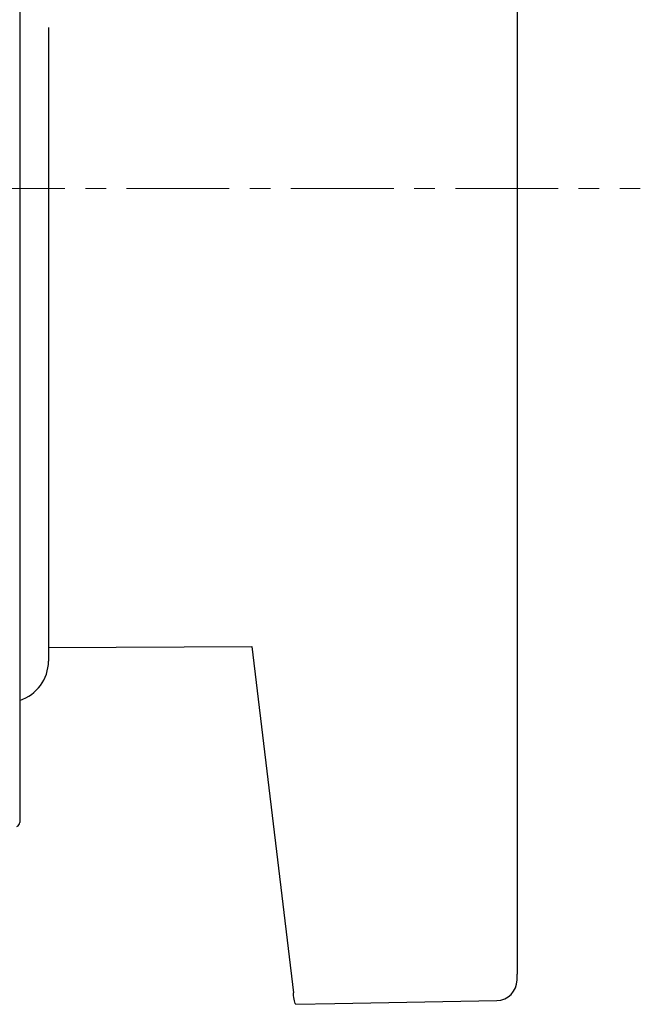
# Model space of a CAD drawing. Units: millimetres. Extents: x -356 to -15, y 17 to 167.
# Drawn here: x -298 to -283, y 62 to 86 of the extents above; entities that cross this region are included whole.
import ezdxf

# ---------------------------------------------------------------- set-up
doc = ezdxf.new("R2010")
doc.units = ezdxf.units.MM
doc.linetypes.add('CENTERX2', pattern=[4, 2.5, -0.5, 0.5, -0.5])
doc.layers.add('CENTER-ScaleR1', color=7, linetype='CENTERX2', lineweight=13)
doc.layers.add('中線-ScaleR1', color=3, linetype='Continuous', lineweight=25)

msp = doc.modelspace()

# ---------------------------------------------------------------- linework, layer by layer
at = {"layer": 'CENTER-ScaleR1'}
msp.add_line((-355.552, 81.708), (-283.052, 81.708), dxfattribs=at)
at = {"layer": '中線-ScaleR1', "color": 7}
msp.add_line((-298.152, 97.136), (-298.152, 66.28), dxfattribs=at)
at = {"layer": '中線-ScaleR1', "color": 6, "linetype": 'Continuous'}
for p, q in [((-297.452, 85.619), (-297.452, 70.208)), ((-286.052, 85.593), (-286.052, 62.593)), ((-297.452, 70.542), (-292.503, 70.563)), ((-292.503, 70.563), (-291.494, 62.139))]:
    msp.add_line(p, q, dxfattribs=at)
at = {"layer": '中線-ScaleR1', "color": 6, "linetype": 'Continuous', "flags": 128}
msp.add_lwpolyline([(-291.437, 61.859), (-290.484, 61.877), (-286.543, 61.951)], dxfattribs=at)
at = {"layer": '中線-ScaleR1', "color": 6, "linetype": 'Continuous'}
for centre, radius, start, end in [((-298.452, 70.208), 1, 287.4576, 0), ((-286.552, 62.451), 0.5, 271.2621, 359.9999)]:
    msp.add_arc(centre, radius, start, end, dxfattribs=at)
at = {"layer": '中線-ScaleR1', "color": 7}
msp.add_arc((-298.252, 66.28), 0.1, 288.4349, 0, dxfattribs=at)
at = {"layer": '中線-ScaleR1', "color": 6, "linetype": 'Continuous'}
for points, knots in [([(-286.052, 86.628), (-286.052, 86.537), (-286.052, 86.202), (-286.052, 85.85), (-286.052, 85.593)], [0, 0, 0, 0, 0.27018, 1, 1, 1, 1]), ([(-286.052, 62.456), (-286.052, 62.455), (-286.052, 62.447), (-286.052, 62.489), (-286.052, 62.558), (-286.052, 62.593)], [0, 0, 0, 0, 0.124675, 0.562339, 1, 1, 1, 1]), ([(-291.437, 61.859), (-291.444, 61.87), (-291.459, 61.892), (-291.48, 62.022), (-291.492, 62.118), (-291.494, 62.139)], [0, 0, 0, 0, 0.436789, 0.875565, 1, 1, 1, 1])]:
    msp.add_open_spline(points, degree=3, knots=knots, dxfattribs=at)

doc.saveas('drawing.dxf')
